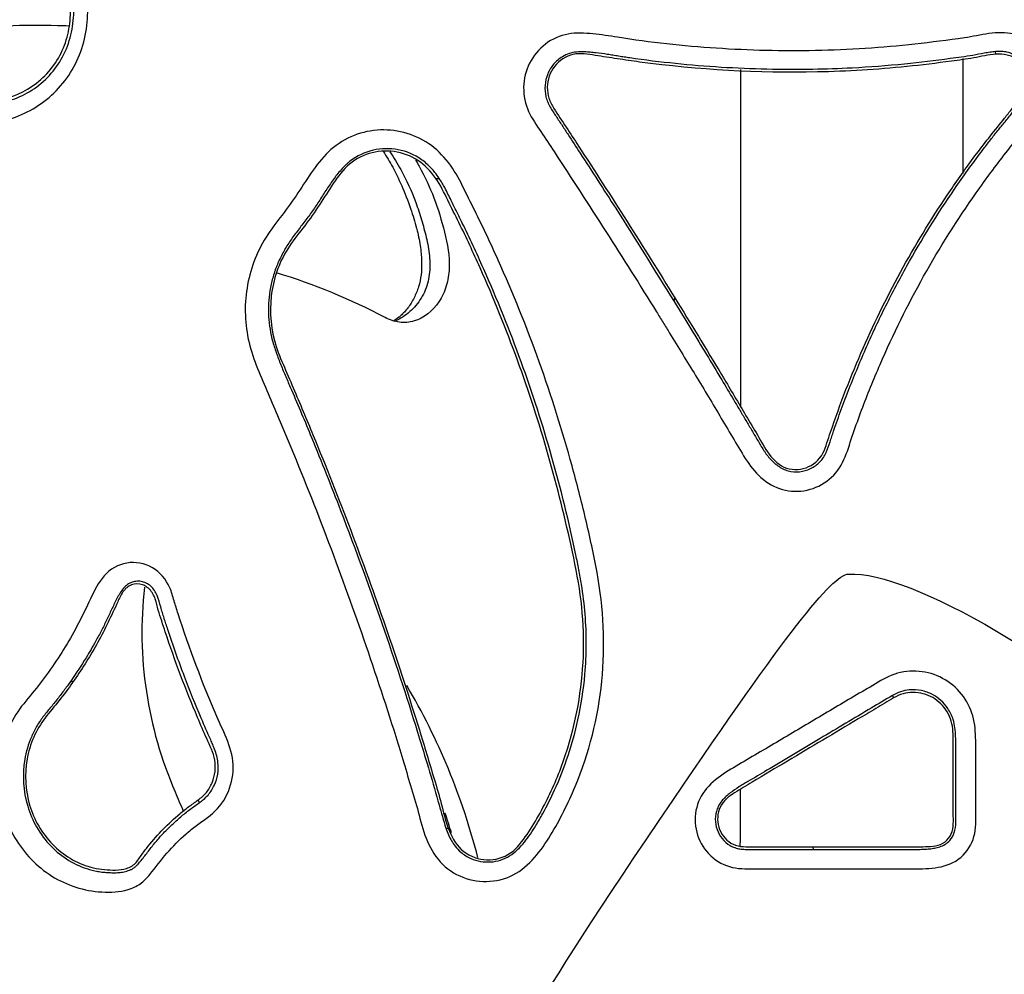
# Model space of a CAD drawing. Units: millimetres. Extents: x 0 to 291, y 0 to 204.
# Drawn here: x 127 to 139, y 102 to 113 of the extents above; entities that cross this region are included whole.
import ezdxf
from ezdxf.enums import TextEntityAlignment as Align

# ---------------------------------------------------------------- set-up
doc = ezdxf.new("R2010")
doc.units = ezdxf.units.MM
doc.layers.add('C-2009-PLAST', color=7, linetype='Continuous')
doc.layers.add('Predeterminado', color=7, linetype='Continuous')
doc.styles.add('SEACAD_Arial', font='arial.ttf')
doc.dimstyles.new('ISO', dxfattribs={"dimtxt": 3.125, "dimasz": 3.125, "dimexe": 1.5625, "dimexo": 0, "dimgap": 0.78125, "dimtad": 0, "dimlfac": 9.090909, "dimtxsty": 'SEACAD_Arial', "dimblk1": '_SE_FILLED', "dimblk2": '_SE_FILLED', "dimsah": 1, "dimcen": 1.5625, "dimadec": 1, "dimazin": 0, "dimtfac": 0.5, "dimtmove": 0, "dimatfit": 3, "dimfxl": 1, "dimarcsym": 0})

# ---------------------------------------------------------------- blocks, each defined once
blk = doc.blocks.new('SE')
at = {"layer": 'C-2009-PLAST', "color": 7, "linetype": 'Continuous'}
for p, q in [((138.62, 112.704), (138.618, 112.734)), ((132.196, 111.278), (132.234, 111.278)), ((134.93, 109.865), (134.938, 109.907)), ((128.029, 105.493), (128.015, 105.52)), ((137.433, 105.344), (137.447, 105.317)), ((129.483, 104.114), (129.468, 104.145)), ((132.309, 103.822), (132.338, 103.821)), ((136.515, 103.608), (136.528, 103.578))]:
    blk.add_line(p, q, dxfattribs=at)
for centre, radius, start, end in [((128.363, 103.556), 6.934, 62.0407, 73.2007), ((133.433, 106.072), 4.609, 173.5876, 203.4331), ((125.388, 101.631), 7.521, 14.2647, 30.607), ((133.718, 106.079), 4.875, 202.1829, 205.0816), ((125.142, 101.589), 7.554, 16.7546, 18.553)]:
    blk.add_arc(centre, radius, start, end, dxfattribs=at)
for points, knots in [([(127.16, 111.924), (127.061, 111.907), (126.963, 111.901), (126.767, 111.914), (126.669, 111.932), (126.387, 112.02), (126.212, 112.123), (125.921, 112.402), (125.806, 112.576), (125.694, 112.864), (125.667, 112.963), (125.633, 113.167), (125.627, 113.272), (125.636, 113.477), (125.652, 113.58), (125.703, 113.78), (125.736, 113.877), (125.845, 114.161), (125.94, 114.344), (126.164, 114.68), (126.292, 114.833), (126.511, 115.04), (126.588, 115.105), (126.748, 115.224), (126.831, 115.282), (127.099, 115.407), (127.307, 115.425), (127.691, 115.326), (127.868, 115.207), (128.054, 114.964), (128.104, 114.872), (128.172, 114.677), (128.188, 114.574), (128.202, 114.367), (128.203, 114.263), (128.207, 114.055), (128.209, 113.952), (128.211, 113.64), (128.208, 113.433), (128.202, 113.122), (128.195, 113.019), (128.153, 112.818), (128.121, 112.719), (127.991, 112.442), (127.859, 112.28), (127.62, 112.1), (127.532, 112.049), (127.351, 111.97), (127.258, 111.942), (127.16, 111.924)], [0, 0, 0, 0, 0.03125, 0.03125, 0.0625, 0.0625, 0.125, 0.125, 0.1875, 0.1875, 0.21875, 0.21875, 0.25, 0.25, 0.28125, 0.28125, 0.3125, 0.3125, 0.375, 0.375, 0.4375, 0.4375, 0.46875, 0.46875, 0.5, 0.5, 0.5625, 0.5625, 0.625, 0.625, 0.65625, 0.65625, 0.6875, 0.6875, 0.71875, 0.71875, 0.75, 0.75, 0.8125, 0.8125, 0.84375, 0.84375, 0.875, 0.875, 0.9375, 0.9375, 0.96875, 0.96875, 1, 1, 1, 1]), ([(127.181, 112.143), (127.265, 112.157), (127.345, 112.182), (127.501, 112.251), (127.575, 112.296), (127.711, 112.402), (127.773, 112.465), (127.879, 112.605), (127.923, 112.682), (127.991, 112.847), (128.015, 112.934), (128.042, 113.111), (128.044, 113.202), (128.048, 113.474), (128.05, 113.655), (128.048, 114.017), (128.046, 114.198), (128.036, 114.47), (128.03, 114.562), (127.985, 114.735), (127.947, 114.819), (127.795, 115.037), (127.641, 115.141), (127.393, 115.192), (127.309, 115.192), (127.144, 115.161), (127.068, 115.127), (126.995, 115.081)], [0, 0, 0, 0, 0.0625, 0.0625, 0.125, 0.125, 0.1875, 0.1875, 0.25, 0.25, 0.3125, 0.3125, 0.375, 0.375, 0.5, 0.5, 0.625, 0.625, 0.6875, 0.6875, 0.75, 0.75, 0.875, 0.875, 0.9375, 0.9375, 1, 1, 1, 1]), ([(127.164, 112.172), (127.328, 112.2), (127.484, 112.27), (127.682, 112.424), (127.743, 112.485), (127.846, 112.621), (127.889, 112.695), (127.956, 112.855), (127.979, 112.939), (128.005, 113.111), (128.007, 113.199), (128.011, 113.461), (128.014, 113.637), (128.012, 113.987), (128.009, 114.162), (128.001, 114.424), (128, 114.513), (127.966, 114.684), (127.934, 114.766), (127.798, 114.986), (127.652, 115.097), (127.41, 115.158), (127.325, 115.161), (127.162, 115.135), (127.083, 115.102), (127.012, 115.058)], [0, 0, 0, 0, 0.125, 0.125, 0.1875, 0.1875, 0.25, 0.25, 0.3125, 0.3125, 0.375, 0.375, 0.5, 0.5, 0.625, 0.625, 0.6875, 0.6875, 0.75, 0.75, 0.875, 0.875, 0.9375, 0.9375, 1, 1, 1, 1]), ([(126.736, 112.21), (126.704, 112.26), (126.672, 112.312), (126.625, 112.432), (126.61, 112.5), (126.598, 112.708), (126.64, 112.854), (126.755, 112.968), (126.801, 112.986), (126.894, 113.007), (126.941, 113.011), (127.083, 113.022), (127.178, 113.026), (127.465, 113.04), (127.659, 113.04), (127.897, 113.033), (127.939, 113.032), (127.981, 113.03)], [0.1876843, 0.1876843, 0.1876843, 0.1876843, 0.203125, 0.203125, 0.21875, 0.21875, 0.25, 0.25, 0.265625, 0.265625, 0.28125, 0.28125, 0.3125, 0.3125, 0.375, 0.375, 0.388281, 0.388281, 0.388281, 0.388281]), ([(134.728, 109.746), (134.344, 110.364), (133.951, 110.978), (133.502, 111.662), (133.453, 111.739), (133.351, 111.89), (133.298, 111.964), (133.222, 112.131), (133.201, 112.228), (133.205, 112.419), (133.228, 112.514), (133.315, 112.687), (133.377, 112.762), (133.529, 112.877), (133.619, 112.918), (133.806, 112.952), (133.903, 112.946), (134.092, 112.927), (134.186, 112.913), (134.656, 112.836), (135.034, 112.797), (135.791, 112.746), (136.171, 112.737), (136.932, 112.753), (137.313, 112.778), (137.881, 112.839), (138.07, 112.864), (138.353, 112.905), (138.446, 112.927), (138.635, 112.954), (138.73, 112.956), (138.915, 112.91), (139, 112.862), (139.134, 112.728), (139.183, 112.643), (139.233, 112.46), (139.235, 112.362), (139.191, 112.178), (139.143, 112.094), (138.977, 111.863), (138.851, 111.721), (138.618, 111.421), (138.505, 111.269), (137.958, 110.492), (137.591, 109.835), (137.218, 108.971), (137.147, 108.797), (137.047, 108.531), (137.015, 108.442), (136.953, 108.263), (136.927, 108.171), (136.856, 107.996), (136.805, 107.913), (136.666, 107.784), (136.581, 107.736), (136.397, 107.684), (136.3, 107.68), (136.115, 107.719), (136.028, 107.762), (135.803, 107.942), (135.715, 108.115), (135.519, 108.442), (135.422, 108.607), (135.226, 108.933), (135.127, 109.096), (134.978, 109.34), (134.928, 109.421), (134.853, 109.543), (134.828, 109.583), (134.778, 109.665), (134.752, 109.707), (134.728, 109.746)], [0, 0, 0, 0, 0.125, 0.125, 0.140625, 0.140625, 0.15625, 0.15625, 0.171875, 0.171875, 0.1875, 0.1875, 0.203125, 0.203125, 0.21875, 0.21875, 0.234375, 0.234375, 0.25, 0.25, 0.3125, 0.3125, 0.375, 0.375, 0.4375, 0.4375, 0.46875, 0.46875, 0.484375, 0.484375, 0.5, 0.5, 0.515625, 0.515625, 0.53125, 0.53125, 0.546875, 0.546875, 0.5625, 0.5625, 0.59375, 0.59375, 0.625, 0.625, 0.75, 0.75, 0.78125, 0.78125, 0.796875, 0.796875, 0.8125, 0.8125, 0.828125, 0.828125, 0.84375, 0.84375, 0.859375, 0.859375, 0.875, 0.875, 0.90625, 0.90625, 0.9375, 0.9375, 0.96875, 0.96875, 0.984375, 0.984375, 0.992188, 0.992188, 1, 1, 1, 1]), ([(138.618, 112.734), (138.597, 112.731), (138.553, 112.727), (138.466, 112.711), (138.358, 112.689), (138.228, 112.67), (137.967, 112.634), (137.549, 112.583), (137.022, 112.544), (136.32, 112.519), (135.467, 112.539), (134.747, 112.612), (134.358, 112.67), (134.292, 112.68), (134.227, 112.691), (134.141, 112.705), (134.054, 112.717), (133.967, 112.725), (133.892, 112.731), (133.783, 112.732), (133.654, 112.69), (133.542, 112.594), (133.472, 112.479), (133.442, 112.348), (133.45, 112.236), (133.478, 112.154), (133.516, 112.078), (133.563, 112.008), (133.609, 111.938), (133.656, 111.868), (133.736, 111.745), (133.942, 111.429), (134.352, 110.793), (134.707, 110.222), (134.93, 109.865)], [0, 0, 0, 0, 0.007929, 0.015872, 0.031768, 0.047631, 0.063488, 0.126893, 0.199414, 0.253799, 0.380252, 0.506881, 0.514825, 0.522773, 0.530723, 0.53867, 0.554549, 0.562489, 0.570438, 0.581683, 0.602327, 0.618302, 0.63427, 0.650245, 0.666199, 0.673984, 0.681601, 0.696761, 0.704346, 0.71193, 0.727094, 0.757422, 0.848151, 1, 1, 1, 1]), ([(134.93, 109.865), (134.994, 109.76), (135.178, 109.461), (135.404, 109.086), (135.588, 108.777), (135.678, 108.626), (135.745, 108.513), (135.812, 108.4), (135.868, 108.306), (135.912, 108.23), (135.941, 108.183), (135.964, 108.146), (135.989, 108.11), (136.036, 108.05), (136.1, 107.99), (136.176, 107.944), (136.297, 107.897), (136.463, 107.916), (136.588, 108.006), (136.643, 108.074), (136.685, 108.151), (136.712, 108.234), (136.739, 108.317), (136.766, 108.4), (136.802, 108.502), (136.861, 108.666), (136.938, 108.868), (137.035, 109.109), (137.137, 109.347), (137.244, 109.583), (137.395, 109.893), (137.677, 110.429), (138.043, 111.019), (138.372, 111.477), (138.531, 111.685), (138.611, 111.788), (138.68, 111.873), (138.736, 111.94), (138.79, 112.008), (138.837, 112.068), (138.875, 112.121), (138.901, 112.156), (138.931, 112.201), (138.963, 112.258), (138.992, 112.34), (138.999, 112.452), (138.958, 112.578), (138.892, 112.654), (138.839, 112.691), (138.8, 112.711), (138.751, 112.727), (138.686, 112.736), (138.643, 112.735), (138.618, 112.734)], [0, 0, 0, 0, 0.044154, 0.126022, 0.157528, 0.173281, 0.189033, 0.204786, 0.220539, 0.228415, 0.236293, 0.240232, 0.24416, 0.251978, 0.267656, 0.275508, 0.283394, 0.314201, 0.329857, 0.337709, 0.345568, 0.361192, 0.369026, 0.376853, 0.392474, 0.408072, 0.439218, 0.4703, 0.501334, 0.532335, 0.563319, 0.625297, 0.749745, 0.812348, 0.827995, 0.843644, 0.859299, 0.867129, 0.874955, 0.890604, 0.894519, 0.898434, 0.906241, 0.91403, 0.921887, 0.937481, 0.953073, 0.968673, 0.972619, 0.976534, 0.984377, 0.991172, 1, 1, 1, 1]), ([(138.62, 112.704), (138.534, 112.698), (138.451, 112.675), (138.281, 112.646), (138.196, 112.635), (137.94, 112.6), (137.769, 112.579), (137.256, 112.527), (136.915, 112.507), (135.891, 112.484), (135.211, 112.523), (134.448, 112.625), (134.363, 112.638), (134.194, 112.664), (134.109, 112.676), (133.94, 112.703), (133.853, 112.72), (133.687, 112.68), (133.61, 112.631), (133.506, 112.495), (133.476, 112.41), (133.474, 112.281), (133.48, 112.238), (133.507, 112.157), (133.528, 112.118), (133.595, 112.008), (133.644, 111.937), (133.738, 111.794), (133.785, 111.722), (134.208, 111.073), (134.576, 110.493), (134.938, 109.907)], [0, 0, 0, 0, 0.03125, 0.03125, 0.0625, 0.0625, 0.125, 0.125, 0.25, 0.25, 0.5, 0.5, 0.53125, 0.53125, 0.5625, 0.5625, 0.59375, 0.59375, 0.625, 0.625, 0.65625, 0.65625, 0.671875, 0.671875, 0.6875, 0.6875, 0.71875, 0.71875, 0.75, 0.75, 1, 1, 1, 1]), ([(134.938, 109.907), (135.118, 109.614), (135.297, 109.321), (135.562, 108.879), (135.65, 108.731), (135.781, 108.509), (135.826, 108.435), (135.913, 108.288), (135.952, 108.211), (136.049, 108.068), (136.111, 108.001), (136.268, 107.93), (136.361, 107.929), (136.524, 107.987), (136.594, 108.047), (136.655, 108.162), (136.669, 108.203), (136.697, 108.285), (136.71, 108.326), (136.834, 108.695), (136.96, 109.016), (137.376, 109.963), (137.712, 110.57), (138.196, 111.283), (138.297, 111.423), (138.503, 111.7), (138.612, 111.834), (138.747, 112.003), (138.774, 112.037), (138.829, 112.104), (138.857, 112.136), (138.91, 112.204), (138.934, 112.241), (138.965, 112.322), (138.972, 112.366), (138.969, 112.495), (138.93, 112.581), (138.831, 112.665), (138.791, 112.684), (138.707, 112.704), (138.664, 112.706), (138.62, 112.704)], [0, 0, 0, 0, 0.125, 0.125, 0.1875, 0.1875, 0.21875, 0.21875, 0.25, 0.25, 0.28125, 0.28125, 0.3125, 0.3125, 0.34375, 0.34375, 0.359375, 0.359375, 0.375, 0.375, 0.5, 0.5, 0.75, 0.75, 0.8125, 0.8125, 0.875, 0.875, 0.890625, 0.890625, 0.90625, 0.90625, 0.921875, 0.921875, 0.9375, 0.9375, 0.96875, 0.96875, 0.984375, 0.984375, 1, 1, 1, 1]), ([(132.07, 103.743), (132.034, 103.842), (132.011, 103.944), (131.957, 104.147), (131.925, 104.247), (131.835, 104.548), (131.775, 104.749), (131.586, 105.348), (131.454, 105.746), (131.039, 106.932), (130.737, 107.713), (130.33, 108.677), (130.244, 108.868), (130.126, 109.158), (130.089, 109.256), (130.035, 109.46), (130.019, 109.564), (129.999, 109.876), (130.028, 110.089), (130.13, 110.383), (130.175, 110.479), (130.281, 110.659), (130.343, 110.743), (130.471, 110.909), (130.533, 110.993), (130.651, 111.166), (130.706, 111.255), (130.826, 111.427), (130.889, 111.51), (131.039, 111.654), (131.126, 111.713), (131.411, 111.84), (131.628, 111.857), (131.931, 111.778), (132.027, 111.735), (132.2, 111.618), (132.275, 111.544), (132.404, 111.377), (132.456, 111.284), (132.549, 111.097), (132.595, 111.003), (132.736, 110.722), (132.824, 110.532), (133.082, 109.959), (133.239, 109.569), (133.522, 108.781), (133.648, 108.382), (133.814, 107.777), (133.866, 107.574), (133.962, 107.166), (134.008, 106.961), (134.12, 106.344), (134.142, 105.928), (134.057, 105.088), (133.955, 104.686), (133.715, 104.108), (133.619, 103.919), (133.457, 103.65), (133.398, 103.564), (133.258, 103.405), (133.177, 103.334), (132.892, 103.188), (132.662, 103.187), (132.374, 103.317), (132.288, 103.382), (132.153, 103.548), (132.105, 103.645), (132.07, 103.743)], [0, 0, 0, 0, 0.015625, 0.015625, 0.03125, 0.03125, 0.0625, 0.0625, 0.125, 0.125, 0.25, 0.25, 0.28125, 0.28125, 0.296875, 0.296875, 0.3125, 0.3125, 0.34375, 0.34375, 0.359375, 0.359375, 0.375, 0.375, 0.390625, 0.390625, 0.40625, 0.40625, 0.421875, 0.421875, 0.4375, 0.4375, 0.46875, 0.46875, 0.484375, 0.484375, 0.5, 0.5, 0.515625, 0.515625, 0.53125, 0.53125, 0.5625, 0.5625, 0.625, 0.625, 0.6875, 0.6875, 0.71875, 0.71875, 0.75, 0.75, 0.8125, 0.8125, 0.875, 0.875, 0.90625, 0.90625, 0.921875, 0.921875, 0.9375, 0.9375, 0.96875, 0.96875, 0.984375, 0.984375, 1, 1, 1, 1]), ([(132.234, 111.278), (132.218, 111.301), (132.19, 111.342), (132.125, 111.417), (131.999, 111.53), (131.767, 111.627), (131.471, 111.621), (131.278, 111.531), (131.185, 111.454), (131.149, 111.421), (131.108, 111.377), (131.061, 111.321), (131.017, 111.261), (130.975, 111.201), (130.92, 111.118), (130.854, 111.014), (130.771, 110.891), (130.683, 110.772), (130.607, 110.675), (130.549, 110.596), (130.493, 110.515), (130.431, 110.409), (130.384, 110.308), (130.357, 110.239), (130.341, 110.193), (130.316, 110.111), (130.28, 109.942), (130.267, 109.694), (130.307, 109.448), (130.37, 109.26), (130.424, 109.123), (130.481, 108.986), (130.56, 108.805), (130.656, 108.578), (130.847, 108.119), (131.176, 107.293), (131.595, 106.142), (131.964, 105.012), (132.188, 104.253), (132.284, 103.911), (132.309, 103.822)], [0, 0, 0, 0, 0.008791, 0.015718, 0.031406, 0.062548, 0.093686, 0.124824, 0.129335, 0.132715, 0.14055, 0.148368, 0.156199, 0.164048, 0.171907, 0.18763, 0.203345, 0.219061, 0.234788, 0.242647, 0.250488, 0.266149, 0.281848, 0.285749, 0.289642, 0.297409, 0.312961, 0.344169, 0.375363, 0.390992, 0.406602, 0.422217, 0.437838, 0.469076, 0.50031, 0.595224, 0.750144, 0.887601, 0.97089, 1, 1, 1, 1]), ([(132.196, 111.278), (132.139, 111.36), (132.07, 111.432), (131.907, 111.538), (131.813, 111.572), (131.525, 111.612), (131.322, 111.553), (131.108, 111.352), (131.053, 111.27), (130.946, 111.107), (130.894, 111.024), (130.786, 110.862), (130.729, 110.783), (130.609, 110.629), (130.547, 110.553), (130.394, 110.306), (130.33, 110.118), (130.285, 109.734), (130.304, 109.535), (130.394, 109.257), (130.434, 109.167), (130.511, 108.987), (130.55, 108.897), (130.665, 108.627), (130.74, 108.447), (131.112, 107.541), (131.388, 106.807), (131.769, 105.696), (131.89, 105.324), (132.065, 104.763), (132.12, 104.575), (132.205, 104.293), (132.234, 104.199), (132.283, 104.009), (132.304, 103.913), (132.338, 103.821)], [0, 0, 0, 0, 0.03125, 0.03125, 0.0625, 0.0625, 0.125, 0.125, 0.15625, 0.15625, 0.1875, 0.1875, 0.21875, 0.21875, 0.25, 0.25, 0.3125, 0.3125, 0.375, 0.375, 0.40625, 0.40625, 0.4375, 0.4375, 0.5, 0.5, 0.75, 0.75, 0.875, 0.875, 0.9375, 0.9375, 0.96875, 0.96875, 1, 1, 1, 1]), ([(131.591, 111.59), (131.63, 111.53), (131.712, 111.393), (131.821, 111.163), (131.913, 110.917), (131.982, 110.691), (132.022, 110.492), (132.036, 110.321), (132.03, 110.169), (132, 110.032), (131.948, 109.903), (131.878, 109.79), (131.798, 109.702), (131.742, 109.663), (131.715, 109.648)], [0.502698, 0.502698, 0.502698, 0.502698, 0.5480041, 0.6041089, 0.6608369, 0.7079165, 0.7473553, 0.7822773, 0.8094335, 0.8376004, 0.8667724, 0.89647, 0.9255754, 0.9506532, 0.9506532, 0.9506532, 0.9506532]), ([(131.963, 111.488), (131.977, 111.465), (131.991, 111.441), (132.069, 111.301), (132.126, 111.18), (132.222, 110.927), (132.261, 110.795), (132.329, 110.526), (132.354, 110.386), (132.346, 110.179), (132.336, 110.109), (132.296, 109.978), (132.267, 109.917), (132.159, 109.755), (132.058, 109.675), (131.892, 109.626), (131.835, 109.62), (131.721, 109.635), (131.667, 109.656), (131.614, 109.681)], [0.8060038, 0.8060038, 0.8060038, 0.8060038, 0.8125, 0.8125, 0.84375, 0.84375, 0.875, 0.875, 0.90625, 0.90625, 0.921875, 0.921875, 0.9375, 0.9375, 0.96875, 0.96875, 0.984375, 0.984375, 1, 1, 1, 1]), ([(131.669, 111.582), (131.713, 111.517), (131.825, 111.333), (131.946, 111.07), (132.022, 110.838), (132.06, 110.703), (132.086, 110.601), (132.108, 110.497), (132.129, 110.356), (132.13, 110.211), (132.103, 110.071), (132.054, 109.939), (131.958, 109.794), (131.836, 109.694), (131.756, 109.653), (131.734, 109.643)], [0.792517, 0.792517, 0.792517, 0.792517, 0.8109424, 0.8423521, 0.8579547, 0.8657578, 0.873573, 0.8814228, 0.8893542, 0.9051356, 0.9130517, 0.9209088, 0.9366959, 0.95249, 0.9583814, 0.9583814, 0.9583814, 0.9583814]), ([(132.338, 103.821), (132.372, 103.731), (132.418, 103.643), (132.558, 103.513), (132.652, 103.472), (132.841, 103.451), (132.94, 103.47), (133.106, 103.566), (133.168, 103.643), (133.331, 103.877), (133.423, 104.045), (133.586, 104.388), (133.654, 104.564), (133.821, 105.104), (133.882, 105.486), (133.894, 106.052), (133.884, 106.241), (133.84, 106.619), (133.802, 106.807), (133.603, 107.74), (133.394, 108.474), (133.002, 109.55), (132.859, 109.904), (132.625, 110.427), (132.545, 110.6), (132.418, 110.857), (132.374, 110.942), (132.291, 111.114), (132.25, 111.2), (132.196, 111.278)], [0, 0, 0, 0, 0.03125, 0.03125, 0.0625, 0.0625, 0.09375, 0.09375, 0.125, 0.125, 0.1875, 0.1875, 0.25, 0.25, 0.375, 0.375, 0.4375, 0.4375, 0.5, 0.5, 0.75, 0.75, 0.875, 0.875, 0.9375, 0.9375, 0.96875, 0.96875, 1, 1, 1, 1]), ([(132.309, 103.822), (132.319, 103.796), (132.338, 103.746), (132.374, 103.676), (132.42, 103.608), (132.49, 103.533), (132.59, 103.472), (132.708, 103.436), (132.824, 103.43), (132.939, 103.451), (133.045, 103.5), (133.136, 103.574), (133.213, 103.66), (133.282, 103.753), (133.352, 103.863), (133.447, 104.031), (133.644, 104.421), (133.821, 104.957), (133.925, 105.639), (133.927, 106.162), (133.878, 106.562), (133.837, 106.788), (133.738, 107.278), (133.54, 108.08), (133.187, 109.179), (132.863, 109.981), (132.624, 110.506), (132.521, 110.723), (132.435, 110.895), (132.368, 111.031), (132.315, 111.141), (132.268, 111.226), (132.246, 111.26), (132.234, 111.278)], [0, 0, 0, 0, 0.009024, 0.017489, 0.025362, 0.035824, 0.050751, 0.063458, 0.076143, 0.088845, 0.101558, 0.114246, 0.126942, 0.139489, 0.152006, 0.169278, 0.202207, 0.29403, 0.35125, 0.425882, 0.463105, 0.481789, 0.500519, 0.625356, 0.750002, 0.874964, 0.906205, 0.937442, 0.953065, 0.968686, 0.986541, 0.992977, 1, 1, 1, 1]), ([(127.775, 105.645), (127.894, 105.813), (128.001, 105.99), (128.145, 106.264), (128.189, 106.358), (128.277, 106.546), (128.323, 106.64), (128.458, 106.794), (128.551, 106.847), (128.75, 106.881), (128.855, 106.862), (129.032, 106.76), (129.102, 106.677), (129.164, 106.533), (129.178, 106.482), (129.207, 106.381), (129.223, 106.332), (129.369, 105.883), (129.516, 105.489), (129.724, 105.009), (129.77, 104.914), (129.846, 104.719), (129.872, 104.616), (129.869, 104.406), (129.844, 104.302), (129.755, 104.114), (129.687, 104.033), (129.566, 103.935), (129.523, 103.906), (129.439, 103.846), (129.399, 103.814), (129.28, 103.713), (129.205, 103.641), (129.066, 103.486), (129.004, 103.401), (128.906, 103.279), (128.873, 103.24), (128.794, 103.174), (128.749, 103.148), (128.606, 103.093), (128.502, 103.085), (128.3, 103.091), (128.199, 103.106), (128.005, 103.162), (127.91, 103.202), (127.735, 103.304), (127.654, 103.366), (127.506, 103.51), (127.442, 103.591), (127.332, 103.765), (127.286, 103.861), (127.186, 104.155), (127.163, 104.369), (127.213, 104.784), (127.285, 104.985), (127.456, 105.243), (127.525, 105.319), (127.654, 105.479), (127.716, 105.561), (127.775, 105.645)], [0, 0, 0, 0, 0.0625, 0.0625, 0.09375, 0.09375, 0.125, 0.125, 0.15625, 0.15625, 0.1875, 0.1875, 0.21875, 0.21875, 0.234375, 0.234375, 0.25, 0.25, 0.375, 0.375, 0.40625, 0.40625, 0.4375, 0.4375, 0.46875, 0.46875, 0.5, 0.5, 0.515625, 0.515625, 0.53125, 0.53125, 0.5625, 0.5625, 0.59375, 0.59375, 0.609375, 0.609375, 0.625, 0.625, 0.65625, 0.65625, 0.6875, 0.6875, 0.71875, 0.71875, 0.75, 0.75, 0.78125, 0.78125, 0.8125, 0.8125, 0.875, 0.875, 0.9375, 0.9375, 0.96875, 0.96875, 1, 1, 1, 1]), ([(129.483, 104.114), (129.499, 104.126), (129.534, 104.153), (129.582, 104.199), (129.623, 104.254), (129.666, 104.332), (129.699, 104.441), (129.702, 104.545), (129.691, 104.616), (129.679, 104.666), (129.66, 104.721), (129.636, 104.781), (129.584, 104.899), (129.47, 105.157), (129.302, 105.578), (129.165, 105.962), (129.086, 106.209), (129.059, 106.295), (129.032, 106.382), (129.011, 106.47), (128.97, 106.551), (128.927, 106.601), (128.874, 106.636), (128.824, 106.652), (128.784, 106.656), (128.745, 106.654), (128.696, 106.641), (128.644, 106.61), (128.601, 106.564), (128.571, 106.517), (128.548, 106.479), (128.527, 106.44), (128.503, 106.39), (128.466, 106.309), (128.419, 106.208), (128.359, 106.089), (128.282, 105.944), (128.171, 105.752), (128.072, 105.605), (128.015, 105.52)], [0, 0, 0, 0, 0.014401, 0.031531, 0.047138, 0.062722, 0.093941, 0.125154, 0.134046, 0.142995, 0.160959, 0.174406, 0.187861, 0.250645, 0.369825, 0.501706, 0.533092, 0.548786, 0.564484, 0.59586, 0.611413, 0.626999, 0.642608, 0.658225, 0.666018, 0.673857, 0.68946, 0.705075, 0.720649, 0.736089, 0.74386, 0.751626, 0.767148, 0.782675, 0.81373, 0.844771, 0.875819, 0.928111, 1, 1, 1, 1]), ([(129.468, 104.145), (129.502, 104.171), (129.535, 104.198), (129.591, 104.264), (129.613, 104.303), (129.663, 104.425), (129.675, 104.516), (129.644, 104.691), (129.603, 104.769), (129.531, 104.929), (129.497, 105.01), (129.326, 105.413), (129.202, 105.741), (129.065, 106.158), (129.037, 106.241), (128.999, 106.367), (128.99, 106.411), (128.962, 106.493), (128.941, 106.533), (128.88, 106.595), (128.84, 106.616), (128.757, 106.629), (128.712, 106.621), (128.638, 106.578), (128.61, 106.543), (128.568, 106.468), (128.551, 106.428), (128.46, 106.232), (128.386, 106.076), (128.219, 105.777), (128.127, 105.633), (128.029, 105.493)], [0, 0, 0, 0, 0.03125, 0.03125, 0.0625, 0.0625, 0.125, 0.125, 0.1875, 0.1875, 0.25, 0.25, 0.5, 0.5, 0.5625, 0.5625, 0.59375, 0.59375, 0.625, 0.625, 0.65625, 0.65625, 0.6875, 0.6875, 0.71875, 0.71875, 0.75, 0.75, 0.875, 0.875, 1, 1, 1, 1]), ([(136.526, 103.355), (136.335, 103.355), (136.144, 103.355), (135.859, 103.356), (135.763, 103.35), (135.575, 103.37), (135.483, 103.403), (135.327, 103.515), (135.265, 103.591), (135.184, 103.762), (135.165, 103.858), (135.177, 104.049), (135.208, 104.142), (135.311, 104.3), (135.385, 104.364), (135.538, 104.475), (135.622, 104.522), (135.785, 104.618), (135.867, 104.667), (136.113, 104.812), (136.276, 104.909), (136.604, 105.103), (136.767, 105.2), (137.013, 105.345), (137.095, 105.393), (137.259, 105.49), (137.339, 105.543), (137.602, 105.647), (137.807, 105.638), (138.149, 105.476), (138.285, 105.323), (138.376, 105.053), (138.385, 104.958), (138.392, 104.768), (138.39, 104.673), (138.39, 104.484), (138.39, 104.389), (138.39, 104.199), (138.389, 104.104), (138.39, 103.961), (138.393, 103.914), (138.388, 103.819), (138.382, 103.771), (138.343, 103.633), (138.291, 103.549), (138.144, 103.424), (138.052, 103.389), (137.865, 103.356), (137.768, 103.354), (137.29, 103.357), (136.907, 103.355), (136.526, 103.355)], [0, 0, 0, 0, 0.0625, 0.0625, 0.09375, 0.09375, 0.125, 0.125, 0.15625, 0.15625, 0.1875, 0.1875, 0.21875, 0.21875, 0.25, 0.25, 0.28125, 0.28125, 0.3125, 0.3125, 0.375, 0.375, 0.4375, 0.4375, 0.46875, 0.46875, 0.5, 0.5, 0.5625, 0.5625, 0.625, 0.625, 0.65625, 0.65625, 0.6875, 0.6875, 0.71875, 0.71875, 0.75, 0.75, 0.765625, 0.765625, 0.78125, 0.78125, 0.8125, 0.8125, 0.84375, 0.84375, 0.875, 0.875, 1, 1, 1, 1]), ([(128.015, 105.52), (127.989, 105.484), (127.937, 105.411), (127.869, 105.323), (127.814, 105.253), (127.757, 105.184), (127.701, 105.116), (127.649, 105.044), (127.602, 104.969), (127.534, 104.829), (127.444, 104.527), (127.468, 104.154), (127.609, 103.824), (127.771, 103.609), (127.98, 103.442), (128.16, 103.363), (128.285, 103.332), (128.349, 103.32), (128.413, 103.313), (128.469, 103.311), (128.512, 103.31), (128.555, 103.312), (128.606, 103.317), (128.658, 103.33), (128.697, 103.345), (128.726, 103.361), (128.753, 103.382), (128.784, 103.413), (128.818, 103.455), (128.858, 103.505), (128.899, 103.559), (128.94, 103.613), (128.983, 103.665), (129.027, 103.716), (129.088, 103.783), (129.168, 103.862), (129.268, 103.952), (129.355, 104.023), (129.428, 104.075), (129.464, 104.101), (129.483, 104.114)], [0, 0, 0, 0, 0.031253, 0.062511, 0.078142, 0.093781, 0.125055, 0.140689, 0.156372, 0.187649, 0.249876, 0.373453, 0.433363, 0.498013, 0.560266, 0.62271, 0.63833, 0.65404, 0.669747, 0.685404, 0.694347, 0.701061, 0.716822, 0.732551, 0.740421, 0.748355, 0.757276, 0.766179, 0.779666, 0.795419, 0.811177, 0.826935, 0.842682, 0.858436, 0.874205, 0.905703, 0.937105, 0.968505, 0.984244, 1, 1, 1, 1]), ([(128.029, 105.493), (127.979, 105.423), (127.928, 105.355), (127.823, 105.22), (127.766, 105.155), (127.662, 105.02), (127.618, 104.946), (127.548, 104.784), (127.522, 104.699), (127.476, 104.44), (127.486, 104.257), (127.561, 104.002), (127.596, 103.921), (127.684, 103.769), (127.738, 103.699), (127.858, 103.575), (127.927, 103.52), (128.075, 103.432), (128.153, 103.398), (128.319, 103.352), (128.404, 103.342), (128.532, 103.341), (128.575, 103.343), (128.659, 103.361), (128.701, 103.377), (128.767, 103.434), (128.79, 103.473), (128.841, 103.545), (128.868, 103.58), (128.951, 103.683), (129.008, 103.749), (129.13, 103.874), (129.193, 103.932), (129.293, 104.016), (129.326, 104.043), (129.396, 104.094), (129.433, 104.118), (129.468, 104.145)], [0, 0, 0, 0, 0.0625, 0.0625, 0.125, 0.125, 0.1875, 0.1875, 0.25, 0.25, 0.375, 0.375, 0.4375, 0.4375, 0.5, 0.5, 0.5625, 0.5625, 0.625, 0.625, 0.6875, 0.6875, 0.71875, 0.71875, 0.75, 0.75, 0.78125, 0.78125, 0.8125, 0.8125, 0.875, 0.875, 0.9375, 0.9375, 0.96875, 0.96875, 1, 1, 1, 1]), ([(136.528, 103.578), (136.712, 103.578), (137.034, 103.578), (137.397, 103.578), (137.596, 103.578), (137.677, 103.578), (137.738, 103.578), (137.798, 103.58), (137.858, 103.584), (137.918, 103.592), (137.98, 103.607), (138.041, 103.634), (138.103, 103.687), (138.152, 103.775), (138.166, 103.891), (138.159, 104.017), (138.162, 104.149), (138.161, 104.309), (138.161, 104.504), (138.161, 104.673), (138.161, 104.793), (138.16, 104.854), (138.157, 104.914), (138.151, 104.985), (138.131, 105.084), (138.078, 105.193), (137.994, 105.29), (137.891, 105.363), (137.766, 105.407), (137.639, 105.414), (137.525, 105.39), (137.464, 105.359), (137.433, 105.344)], [0, 0, 0, 0, 0.142814, 0.250942, 0.282309, 0.297993, 0.313676, 0.329367, 0.345083, 0.360731, 0.376384, 0.394353, 0.412325, 0.43914, 0.470448, 0.50168, 0.537362, 0.573046, 0.626571, 0.689018, 0.704629, 0.720239, 0.73586, 0.751486, 0.776302, 0.81357, 0.844699, 0.875785, 0.910548, 0.946696, 0.973224, 1, 1, 1, 1]), ([(137.433, 105.344), (137.352, 105.296), (137.076, 105.131), (136.596, 104.845), (136.124, 104.564), (135.831, 104.389), (135.724, 104.326), (135.655, 104.284), (135.589, 104.239), (135.527, 104.188), (135.484, 104.146), (135.448, 104.098), (135.413, 104.025), (135.395, 103.925), (135.415, 103.804), (135.475, 103.697), (135.552, 103.63), (135.625, 103.596), (135.684, 103.582), (135.744, 103.578), (135.825, 103.578), (135.905, 103.579), (135.985, 103.578), (136.186, 103.578), (136.368, 103.578), (136.528, 103.578)], [0, 0, 0, 0, 0.073052, 0.250133, 0.434824, 0.500248, 0.515881, 0.531516, 0.562707, 0.578264, 0.593899, 0.60954, 0.625184, 0.656309, 0.687466, 0.718608, 0.749781, 0.765369, 0.781049, 0.796621, 0.812245, 0.843539, 0.859185, 0.874831, 1, 1, 1, 1]), ([(137.447, 105.317), (137.378, 105.279), (137.312, 105.236), (137.176, 105.156), (137.109, 105.115), (136.906, 104.994), (136.771, 104.914), (136.365, 104.672), (136.095, 104.511), (135.757, 104.311), (135.689, 104.27), (135.59, 104.206), (135.557, 104.184), (135.5, 104.131), (135.476, 104.099), (135.425, 103.993), (135.419, 103.91), (135.464, 103.758), (135.514, 103.691), (135.615, 103.63), (135.653, 103.618), (135.731, 103.608), (135.77, 103.608), (135.888, 103.608), (135.966, 103.608), (136.201, 103.608), (136.358, 103.608), (136.515, 103.608)], [0, 0, 0, 0, 0.0625, 0.0625, 0.125, 0.125, 0.25, 0.25, 0.5, 0.5, 0.5625, 0.5625, 0.59375, 0.59375, 0.625, 0.625, 0.6875, 0.6875, 0.75, 0.75, 0.78125, 0.78125, 0.8125, 0.8125, 0.875, 0.875, 1, 1, 1, 1]), ([(136.515, 103.608), (136.829, 103.608), (137.144, 103.608), (137.537, 103.608), (137.616, 103.608), (137.734, 103.609), (137.773, 103.609), (137.852, 103.61), (137.891, 103.612), (137.968, 103.627), (138.006, 103.641), (138.068, 103.689), (138.092, 103.721), (138.139, 103.829), (138.133, 103.911), (138.13, 104.068), (138.132, 104.147), (138.132, 104.304), (138.132, 104.382), (138.132, 104.54), (138.132, 104.618), (138.132, 104.775), (138.133, 104.854), (138.123, 105.011), (138.102, 105.089), (138.021, 105.224), (137.964, 105.281), (137.828, 105.359), (137.749, 105.379), (137.631, 105.379), (137.593, 105.374), (137.517, 105.352), (137.481, 105.335), (137.447, 105.317)], [0, 0, 0, 0, 0.25, 0.25, 0.3125, 0.3125, 0.34375, 0.34375, 0.375, 0.375, 0.40625, 0.40625, 0.4375, 0.4375, 0.5, 0.5, 0.5625, 0.5625, 0.625, 0.625, 0.6875, 0.6875, 0.75, 0.75, 0.8125, 0.8125, 0.875, 0.875, 0.9375, 0.9375, 0.96875, 0.96875, 1, 1, 1, 1])]:
    blk.add_open_spline(points, degree=3, knots=knots, dxfattribs=at)
for points in [[(138.245, 111.335), (138.244, 111.775), (138.244, 112.214), (138.244, 112.654)], [(135.692, 112.527), (135.691, 111.239), (135.69, 109.951), (135.689, 108.663)], [(135.686, 104.264), (135.686, 104.048), (135.686, 103.832), (135.685, 103.616)]]:
    blk.add_open_spline(points, degree=3, dxfattribs=at)
blk = doc.blocks.new('DMBLK1')
at = {"layer": 'Predeterminado', "linetype": 'Continuous'}
for points in [[(95.495, 166.302), (96.536, 166.302), (96.016, 169.427)], [(95.495, 81.252), (96.016, 78.127), (96.536, 81.252)]]:
    blk.add_hatch(color=7, dxfattribs=at).paths.add_polyline_path(points)
at = {"layer": 'Predeterminado', "color": 7, "linetype": 'Continuous'}
for p, q in [((136.968, 169.427), (94.453, 169.427)), ((96.016, 169.427), (96.016, 128.54)), ((96.016, 119.015), (96.016, 78.127)), ((136.968, 78.127), (94.453, 78.127))]:
    blk.add_line(p, q, dxfattribs=at)
at = {"layer": 'Predeterminado', "color": 7, "linetype": 'Continuous', "style": 'SEACAD_Arial'}
blk.add_text('830', height=3.125, rotation=90, dxfattribs=at).set_placement((94.453, 120.109), align=Align.TOP_LEFT)
blk = doc.blocks.new('_SE_FILLED')
at = {"color": 0}
blk.add_line((0, 0), (-1, 0), dxfattribs=at)
blk.add_solid([(0, 0), (-1, -0.1665), (-1, 0.1665), (0, 0)], dxfattribs=at)

msp = doc.modelspace()

# ---------------------------------------------------------------- linework, layer by layer
at = {"color": 7, "linetype": 'Continuous'}
for points in [[(136.9304, 106.7382), (137.6516, 106.7702), (139.3883, 105.7504), (140.9617, 104.3709)], [(134.9147, 104.141), (136.2004, 106.0352), (136.7394, 106.7297), (136.9304, 106.7382)], [(133.0892, 100.77), (132.8971, 101.056), (133.1979, 101.6115), (134.9147, 104.141)]]:
    msp.add_open_spline(points, degree=3, dxfattribs=at)

# ---------------------------------------------------------------- block references
at = {"layer": 'Predeterminado'}
msp.add_blockref('SE', (0, 0), dxfattribs=at)

# ---------------------------------------------------------------- dimensions: what is measured, and where the dimension line sits
at = {"layer": 'Predeterminado', "color": 7, "linetype": 'Continuous'}
dim = msp.add_linear_dim(base=(96.0156, 169.4274), p1=(136.968, 169.4274), p2=(136.968, 78.1274), angle=270, text='\\A1;<>', dimstyle='ISO', dxfattribs=at)
dim.commit()
dim.dimension.update_dxf_attribs({"geometry": 'DMBLK1', "text_midpoint": (96.0156, 123.7774), "dimtype": 161})

doc.saveas('drawing.dxf')
